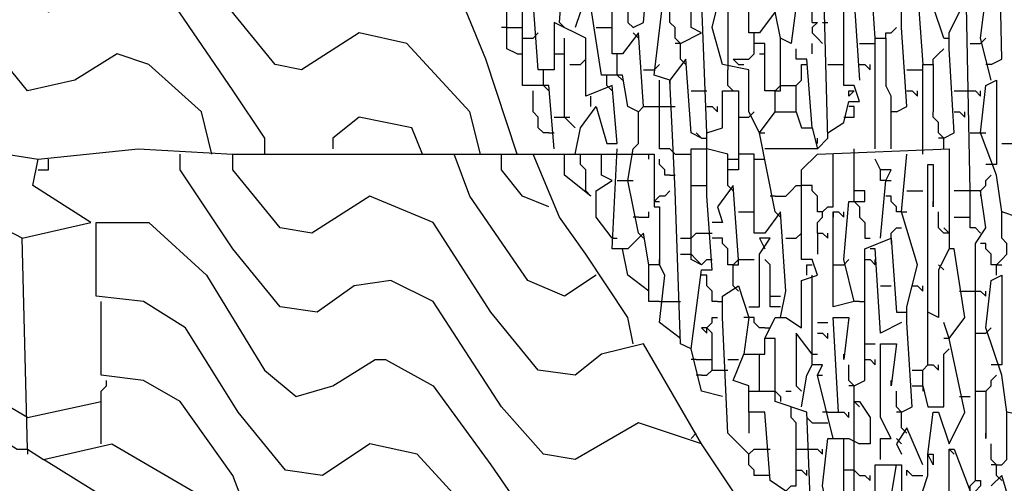
# Model space of a CAD drawing. Extents: x 0.16 to 7.56, y 0.46 to 9.88.
# Drawn here: x 2.58 to 3.15, y 6.03 to 6.29 of the extents above; entities that cross this region are included whole.
import ezdxf

# ---------------------------------------------------------------- set-up
doc = ezdxf.new("R2010")
doc.units = 0
doc.header["$MEASUREMENT"] = 0
doc.layers.add('PFV', color=7, linetype='Continuous')

msp = doc.modelspace()

# ---------------------------------------------------------------- linework, layer by layer
at = {"layer": 'PFV', "color": 0}
for points in [[(3.127273, 6.193939, 0), (3.124242, 6.348485, 0), (3.106061, 7.263636, 0)], [(3.139394, 6.257576, 0), (3.133333, 6.281818, 0), (3.136364, 6.306061, 0), (3.127273, 6.306061, 0), (3.133333, 6.312121, 0), (3.115152, 7.257576, 0)], [(3.139394, 6.266667, 0), (3.145455, 6.269697, 0), (3.124242, 7.254545, 0)], [(2.866667, 6.215152, 0), (2.848485, 6.269697, 0), (2.8, 6.387879, 0), (2.781818, 6.442424, 0), (2.769697, 6.518182, 0), (2.751515, 6.609091, 0), (2.739394, 6.69697, 0), (2.721212, 6.739394, 0), (2.669697, 6.854545, 0)], [(3.039394, 6.218182, 0), (3.045455, 6.224242, 0), (3.042424, 6.339394, 0), (3.030303, 6.324242, 0), (3.024242, 6.278788, 0), (3.018182, 6.281818, 0), (3.015152, 6.29697, 0), (3.006061, 6.284848, 0), (3, 6.284848, 0), (3, 6.393939, 0), (3.006061, 6.40303, 0), (3.006061, 6.466667, 0), (3.015152, 6.466667, 0), (3.012121, 6.418182, 0), (3.012121, 6.418182, 0)], [(2.845455, 6.215152, 0), (2.839394, 6.239394, 0), (2.80303, 6.278788, 0), (2.775758, 6.284848, 0), (2.742424, 6.263636, 0), (2.727273, 6.266667, 0), (2.7, 6.3, 0), (2.669697, 6.345455, 0), (2.645455, 6.363636, 0), (2.624242, 6.363636, 0), (2.6, 6.345455, 0), (2.578788, 6.348485, 0), (2.551515, 6.381818, 0), (2.521212, 6.427273, 0), (2.509091, 6.436364, 0), (2.506061, 6.448485, 0), (2.581818, 6.448485, 0), (2.593939, 6.445455, 0), (2.627273, 6.448485, 0), (2.675758, 6.448485, 0)], [(2.566667, 6.215152, 0), (2.560606, 6.239394, 0), (2.530303, 6.281818, 0), (2.524242, 6.324242, 0), (2.524242, 6.348485, 0), (2.469697, 6.378788, 0), (2.472727, 6.390909, 0), (2.49697, 6.39697, 0), (2.524242, 6.381818, 0), (2.575758, 6.306061, 0), (2.59697, 6.29697, 0), (2.630303, 6.318182, 0), (2.642424, 6.318182, 0), (2.669697, 6.3, 0), (2.70303, 6.251515, 0), (2.721212, 6.224242, 0), (2.721212, 6.215152, 0)], [(3.112121, 6.281818, 0), (3.106061, 6.3, 0), (3.106061, 6.321212, 0), (3.087879, 6.321212, 0), (3.084848, 6.345455, 0), (3.069697, 6.339394, 0), (3.069697, 6.39697, 0), (3.075758, 6.39697, 0), (3.075758, 6.366667, 0), (3.075758, 6.369697, 0)], [(3.112121, 6.224242, 0), (3.118182, 6.227273, 0), (3.115152, 6.275758, 0), (3.115152, 6.284848, 0), (3.121212, 6.29697, 0), (3.118182, 6.309091, 0), (3.10303, 6.354545, 0), (3.106061, 6.387879, 0), (3.112121, 6.390909, 0), (3.115152, 6.342424, 0), (3.109091, 6.339394, 0)], [(2.939394, 6.242424, 0), (2.936364, 6.284848, 0), (2.927273, 6.272727, 0), (2.921212, 6.272727, 0), (2.921212, 6.324242, 0), (2.930303, 6.324242, 0), (2.930303, 6.290909, 0), (2.933333, 6.287879, 0), (2.939394, 6.290909, 0), (2.942424, 6.327273, 0), (2.948485, 6.369697, 0), (2.951515, 6.369697, 0), (2.951515, 6.354545, 0), (2.951515, 6.354545, 0)], [(2.975758, 6.227273, 0), (2.972727, 6.306061, 0), (2.975758, 6.345455, 0), (2.981818, 6.345455, 0), (2.981818, 6.366667, 0), (2.990909, 6.366667, 0), (2.990909, 6.318182, 0), (2.981818, 6.318182, 0), (2.978788, 6.342424, 0), (2.972727, 6.342424, 0)], [(2.890909, 6.290909, 0), (2.893939, 6.330303, 0)], [(2.690909, 6.215152, 0), (2.684848, 6.239394, 0), (2.654545, 6.266667, 0), (2.636364, 6.272727, 0), (2.612121, 6.257576, 0), (2.584848, 6.251515, 0), (2.557576, 6.284848, 0), (2.533333, 6.324242, 0), (2.527273, 6.327273, 0)], [(2.960606, 6.278788, 0), (2.972727, 6.284848, 0), (2.966667, 6.287879, 0), (2.966667, 6.309091, 0), (2.960606, 6.327273, 0), (2.954545, 6.324242, 0), (2.954545, 6.315152, 0), (2.945455, 6.318182, 0)], [(3.072727, 6.281818, 0), (3.069697, 6.324242, 0), (3.057576, 6.309091, 0), (3.057576, 6.30303, 0)], [(3.036364, 6.290909, 0), (3.036364, 6.306061, 0), (3.033333, 6.309091, 0), (3.033333, 6.315152, 0), (3.036364, 6.318182, 0), (3.036364, 6.321212, 0), (3.030303, 6.321212, 0)], [(2.966667, 6.10303, 0), (2.960606, 6.106061, 0), (2.957576, 6.193939, 0), (2.954545, 6.257576, 0), (2.945455, 6.260606, 0), (2.951515, 6.312121, 0), (2.954545, 6.312121, 0), (2.954545, 6.29697, 0), (2.954545, 6.29697, 0)], [(3.006061, 6.227273, 0), (3, 6.239394, 0), (3, 6.263636, 0), (2.984848, 6.266667, 0), (2.978788, 6.287879, 0), (2.984848, 6.312121, 0), (2.987879, 6.312121, 0), (2.987879, 6.263636, 0)], [(3.084848, 6.239394, 0), (3.090909, 6.242424, 0), (3.087879, 6.287879, 0), (3.087879, 6.3, 0), (3.09697, 6.309091, 0), (3.1, 6.266667, 0)], [(2.866667, 6.272727, 0), (2.860606, 6.275758, 0), (2.860606, 6.30303, 0)], [(2.887879, 6.218182, 0), (2.884848, 6.254545, 0), (2.869697, 6.254545, 0), (2.869697, 6.30303, 0)], [(2.9, 6.215152, 0), (2.90303, 6.230303, 0), (2.912121, 6.242424, 0), (2.918182, 6.221212, 0), (2.924242, 6.221212, 0), (2.921212, 6.254545, 0), (2.906061, 6.248485, 0), (2.906061, 6.281818, 0), (2.887879, 6.290909, 0), (2.887879, 6.263636, 0), (2.878788, 6.263636, 0), (2.875758, 6.30303, 0)], [(3.045455, 6.227273, 0), (3.054545, 6.233333, 0), (3.057576, 6.245455, 0), (3.063636, 6.245455, 0), (3.060606, 6.254545, 0), (3.054545, 6.254545, 0), (3.054545, 6.3, 0), (3.060606, 6.30303, 0), (3.063636, 6.257576, 0)], [(2.936364, 6.239394, 0), (2.930303, 6.242424, 0), (2.927273, 6.260606, 0), (2.915152, 6.260606, 0), (2.909091, 6.3, 0), (2.90303, 6.29697, 0), (2.9, 6.287879, 0)], [(2.960606, 6.269697, 0), (2.960606, 6.278788, 0), (2.957576, 6.281818, 0), (2.957576, 6.287879, 0), (2.954545, 6.290909, 0), (2.954545, 6.29697, 0)], [(2.890909, 6.290909, 0), (2.893939, 6.287879, 0)], [(3.036364, 6.290909, 0), (3.039394, 6.290909, 0), (3.036364, 6.287879, 0), (3.036364, 6.284848, 0), (3.039394, 6.281818, 0), (3.042424, 6.278788, 0)], [(3.042424, 6.290909, 0), (3.045455, 6.290909, 0)], [(2.860606, 6.287879, 0), (2.857576, 6.287879, 0)], [(2.860606, 6.287879, 0), (2.869697, 6.287879, 0)], [(2.875758, 6.281818, 0), (2.878788, 6.284848, 0)], [(2.912121, 6.287879, 0), (2.918182, 6.287879, 0)], [(2.918182, 6.287879, 0), (2.921212, 6.287879, 0)], [(2.933333, 6.284848, 0), (2.936364, 6.281818, 0)], [(3.015152, 6.251515, 0), (3.009091, 6.251515, 0), (3.009091, 6.278788, 0), (3.00303, 6.278788, 0), (3.00303, 6.284848, 0)], [(3.078788, 6.281818, 0), (3.078788, 6.284848, 0), (3.081818, 6.284848, 0), (3.084848, 6.287879, 0)], [(2.869697, 6.281818, 0), (2.875758, 6.281818, 0)], [(2.9, 6.230303, 0), (2.893939, 6.236364, 0), (2.893939, 6.281818, 0)], [(2.960606, 6.278788, 0), (2.957576, 6.278788, 0)], [(2.990909, 6.269697, 0), (3, 6.269697, 0), (3.00303, 6.272727, 0), (3.00303, 6.278788, 0)], [(3.018182, 6.254545, 0), (3.018182, 6.281818, 0)], [(3.036364, 6.272727, 0), (3.036364, 6.278788, 0)], [(3.063636, 6.278788, 0), (3.069697, 6.278788, 0)], [(3.069697, 6.278788, 0), (3.072727, 6.278788, 0), (3.072727, 6.281818, 0)], [(3.072727, 6.218182, 0), (3.072727, 6.281818, 0), (3.078788, 6.281818, 0), (3.078788, 6.254545, 0), (3.078788, 6.254545, 0)], [(3.078788, 6.281818, 0), (3.078788, 6.278788, 0)], [(3.112121, 6.281818, 0), (3.115152, 6.281818, 0)], [(3.127273, 6.278788, 0), (3.133333, 6.278788, 0)], [(3.133333, 6.278788, 0), (3.136364, 6.281818, 0)], [(3.036364, 6.230303, 0), (3.033333, 6.269697, 0), (3.027273, 6.269697, 0), (3.027273, 6.275758, 0)], [(3.106061, 6.266667, 0), (3.106061, 6.269697, 0), (3.109091, 6.272727, 0), (3.112121, 6.275758, 0)], [(2.866667, 6.272727, 0), (2.869697, 6.272727, 0)], [(2.887879, 6.272727, 0), (2.893939, 6.272727, 0)], [(2.90303, 6.266667, 0), (2.906061, 6.269697, 0)], [(2.924242, 6.260606, 0), (2.924242, 6.272727, 0)], [(2.972727, 6.224242, 0), (2.966667, 6.227273, 0), (2.963636, 6.269697, 0), (2.954545, 6.257576, 0)], [(2.960606, 6.269697, 0), (2.963636, 6.266667, 0)], [(2.990909, 6.269697, 0), (2.993939, 6.266667, 0), (2.99697, 6.266667, 0)], [(3.006061, 6.272727, 0), (3.009091, 6.272727, 0)], [(2.881818, 6.254545, 0), (2.881818, 6.263636, 0)], [(2.89697, 6.266667, 0), (2.90303, 6.266667, 0)], [(2.939394, 6.263636, 0), (2.945455, 6.263636, 0)], [(2.945455, 6.263636, 0), (2.948485, 6.266667, 0)], [(2.987879, 6.254545, 0), (2.987879, 6.263636, 0)], [(3.015152, 6.239394, 0), (3.015152, 6.251515, 0), (3.018182, 6.254545, 0), (3.027273, 6.254545, 0), (3.030303, 6.257576, 0), (3.030303, 6.266667, 0), (3.033333, 6.266667, 0)], [(3.045455, 6.266667, 0), (3.051515, 6.266667, 0)], [(3.051515, 6.266667, 0), (3.054545, 6.266667, 0)], [(3.063636, 6.266667, 0), (3.066667, 6.266667, 0), (3.069697, 6.263636, 0), (3.069697, 6.266667, 0)], [(3.090909, 6.263636, 0), (3.09697, 6.263636, 0)], [(3.09697, 6.263636, 0), (3.1, 6.263636, 0), (3.1, 6.266667, 0)], [(3.1, 6.215152, 0), (3.1, 6.266667, 0), (3.106061, 6.266667, 0), (3.106061, 6.239394, 0), (3.106061, 6.239394, 0)], [(3.106061, 6.266667, 0), (3.106061, 6.263636, 0)], [(3.139394, 6.266667, 0), (3.136364, 6.266667, 0)], [(2.584848, 6.063636, 0), (2.409091, 6.166667, 0), (2.406061, 6.257576, 0), (2.418182, 6.257576, 0), (2.469697, 6.224242, 0), (2.472727, 6.215152, 0), (2.406061, 6.215152, 0)], [(2.918182, 6.254545, 0), (2.918182, 6.260606, 0)], [(2.924242, 6.260606, 0), (2.927273, 6.257576, 0)], [(2.957576, 6.215152, 0), (2.954545, 6.218182, 0), (2.948485, 6.218182, 0), (2.948485, 6.257576, 0)], [(2.954545, 6.257576, 0), (2.954545, 6.254545, 0)], [(3.157576, 6.063636, 0), (3.157576, 6.154545, 0), (3.163636, 6.175758, 0), (3.145455, 6.181818, 0), (3.142424, 6.20303, 0), (3.133333, 6.227273, 0), (3.136364, 6.254545, 0), (3.142424, 6.257576, 0), (3.142424, 6.209091, 0), (3.139394, 6.209091, 0)], [(2.884848, 6.227273, 0), (2.881818, 6.227273, 0), (2.878788, 6.230303, 0), (2.878788, 6.236364, 0), (2.875758, 6.239394, 0), (2.875758, 6.251515, 0)], [(2.881818, 6.254545, 0), (2.884848, 6.251515, 0)], [(2.918182, 6.254545, 0), (2.921212, 6.251515, 0)], [(2.984848, 6.075758, 0), (2.972727, 6.078788, 0), (2.966667, 6.10303, 0), (2.972727, 6.148485, 0), (2.978788, 6.148485, 0), (2.975758, 6.190909, 0), (2.975758, 6.227273, 0), (2.984848, 6.230303, 0), (2.984848, 6.251515, 0), (2.993939, 6.251515, 0), (2.993939, 6.206061, 0), (2.987879, 6.206061, 0), (2.987879, 6.215152, 0), (2.975758, 6.218182, 0)], [(2.966667, 6.251515, 0), (2.972727, 6.251515, 0)], [(2.972727, 6.251515, 0), (2.975758, 6.251515, 0)], [(2.987879, 6.254545, 0), (2.990909, 6.251515, 0)], [(3.015152, 6.251515, 0), (3.018182, 6.251515, 0), (3.018182, 6.254545, 0)], [(3.027273, 6.239394, 0), (3.027273, 6.254545, 0)], [(3.057576, 6.248485, 0), (3.057576, 6.251515, 0), (3.060606, 6.251515, 0), (3.057576, 6.248485, 0)], [(3.081818, 6.218182, 0), (3.081818, 6.248485, 0), (3.078788, 6.254545, 0)], [(3.090909, 6.251515, 0), (3.093939, 6.251515, 0), (3.09697, 6.248485, 0), (3.09697, 6.251515, 0)], [(3.118182, 6.251515, 0), (3.127273, 6.251515, 0)], [(3.127273, 6.251515, 0), (3.130303, 6.251515, 0), (3.133333, 6.248485, 0), (3.133333, 6.251515, 0)], [(2.909091, 6.242424, 0), (2.909091, 6.248485, 0)], [(2.933333, 6.218182, 0), (2.936364, 6.221212, 0), (2.936364, 6.239394, 0), (2.939394, 6.242424, 0), (2.948485, 6.242424, 0)], [(2.948485, 6.242424, 0), (2.954545, 6.242424, 0)], [(2.954545, 6.242424, 0), (2.957576, 6.242424, 0)], [(2.975758, 6.242424, 0), (2.978788, 6.242424, 0), (2.981818, 6.239394, 0), (2.981818, 6.242424, 0)], [(3, 6.236364, 0), (3.00303, 6.239394, 0)], [(3.015152, 6.181818, 0), (3.006061, 6.227273, 0), (3.015152, 6.239394, 0), (3.027273, 6.239394, 0), (3.030303, 6.230303, 0), (3.036364, 6.230303, 0), (3.039394, 6.218182, 0), (3.009091, 6.218182, 0)], [(3.054545, 6.236364, 0), (3.060606, 6.236364, 0), (3.060606, 6.242424, 0), (3.057576, 6.242424, 0)], [(3.084848, 6.239394, 0), (3.081818, 6.239394, 0)], [(3.112121, 6.218182, 0), (3.112121, 6.224242, 0), (3.109091, 6.227273, 0), (3.109091, 6.233333, 0), (3.106061, 6.236364, 0), (3.106061, 6.239394, 0)], [(3.118182, 6.239394, 0), (3.121212, 6.239394, 0), (3.124242, 6.236364, 0), (3.124242, 6.239394, 0)], [(2.812121, 6.215152, 0), (2.806061, 6.230303, 0), (2.775758, 6.236364, 0), (2.760606, 6.224242, 0), (2.760606, 6.218182, 0)], [(2.887879, 6.236364, 0), (2.893939, 6.236364, 0)], [(2.893939, 6.236364, 0), (2.89697, 6.236364, 0)], [(2.993939, 6.236364, 0), (3, 6.236364, 0)], [(2.884848, 6.227273, 0), (2.887879, 6.227273, 0)], [(2.972727, 6.224242, 0), (2.969697, 6.227273, 0)], [(2.972727, 6.224242, 0), (2.975758, 6.224242, 0), (2.975758, 6.227273, 0)], [(3.006061, 6.227273, 0), (3.009091, 6.227273, 0)], [(3.039394, 6.221212, 0), (3.039394, 6.224242, 0)], [(3.112121, 6.224242, 0), (3.109091, 6.224242, 0)], [(3.127273, 6.227273, 0), (3.133333, 6.227273, 0)], [(3.133333, 6.227273, 0), (3.136364, 6.227273, 0)], [(2.581818, 6.166667, 0), (2.512121, 6.20303, 0), (2.509091, 6.218182, 0), (2.515152, 6.218182, 0), (2.536364, 6.215152, 0), (2.572727, 6.215152, 0), (2.590909, 6.212121, 0)], [(2.584848, 6.045455, 0), (2.581818, 6.166667, 0), (2.621212, 6.175758, 0), (2.587879, 6.19697, 0), (2.590909, 6.212121, 0), (2.648485, 6.218182, 0), (2.70303, 6.215152, 0)], [(3.054545, 5.906061, 0), (3.045455, 5.939394, 0), (2.972727, 6.048485, 0), (2.939394, 6.106061, 0), (2.915152, 6.1, 0), (2.9, 6.087879, 0), (2.878788, 6.090909, 0), (2.851515, 6.124242, 0), (2.818182, 6.175758, 0), (2.781818, 6.190909, 0), (2.748485, 6.169697, 0), (2.730303, 6.172727, 0), (2.70303, 6.206061, 0), (2.70303, 6.215152, 0), (2.945455, 6.215152, 0), (2.945455, 6.184848, 0), (2.948485, 6.184848, 0), (2.948485, 6.151515, 0), (2.942424, 6.151515, 0), (2.939394, 6.169697, 0), (2.930303, 6.160606, 0), (2.921212, 6.160606, 0), (2.924242, 6.218182, 0)], [(2.936364, 6.169697, 0), (2.930303, 6.2, 0), (2.933333, 6.218182, 0)], [(2.972727, 6.151515, 0), (2.966667, 6.154545, 0), (2.966667, 6.218182, 0), (2.975758, 6.218182, 0)], [(3.036364, 5.987879, 0), (3.033333, 6.066667, 0), (3.015152, 6.072727, 0), (3.015152, 6.109091, 0), (3.009091, 6.109091, 0), (3.015152, 6.121212, 0), (3.021212, 6.121212, 0), (3.030303, 6.115152, 0), (3.030303, 6.142424, 0), (3.039394, 6.145455, 0), (3.036364, 6.154545, 0), (3.030303, 6.154545, 0), (3.030303, 6.206061, 0), (3.039394, 6.215152, 0), (3.115152, 6.218182, 0), (3.115152, 6.160606, 0), (3.109091, 6.148485, 0), (3.109091, 6.121212, 0), (3.10303, 6.124242, 0), (3.10303, 6.151515, 0), (3.10303, 6.209091, 0), (3.106061, 6.209091, 0), (3.106061, 6.184848, 0), (3.106061, 6.187879, 0)], [(3.060606, 6.215152, 0), (3.060606, 6.218182, 0)], [(3.145455, 6.221212, 0), (3.154545, 6.221212, 0)], [(2.590909, 6.206061, 0), (2.59697, 6.206061, 0), (2.59697, 6.212121, 0)], [(2.972727, 6.048485, 0), (2.936364, 6.060606, 0), (2.9, 6.039394, 0), (2.881818, 6.042424, 0), (2.857576, 6.069697, 0), (2.818182, 6.130303, 0), (2.793939, 6.142424, 0), (2.772727, 6.139394, 0), (2.751515, 6.124242, 0), (2.730303, 6.127273, 0), (2.70303, 6.160606, 0), (2.672727, 6.206061, 0), (2.672727, 6.215152, 0)], [(2.912121, 6.145455, 0), (2.893939, 6.133333, 0), (2.872727, 6.142424, 0), (2.839394, 6.190909, 0), (2.830303, 6.215152, 0)], [(2.884848, 6.184848, 0), (2.869697, 6.190909, 0), (2.857576, 6.206061, 0), (2.857576, 6.215152, 0)], [(2.933333, 6.106061, 0), (2.930303, 6.121212, 0), (2.906061, 6.157576, 0), (2.890909, 6.178788, 0), (2.875758, 6.215152, 0)], [(2.909091, 6.190909, 0), (2.893939, 6.20303, 0), (2.893939, 6.215152, 0)], [(2.909091, 6.190909, 0), (2.906061, 6.193939, 0), (2.906061, 6.206061, 0), (2.90303, 6.209091, 0), (2.90303, 6.215152, 0)], [(2.921212, 6.166667, 0), (2.912121, 6.178788, 0), (2.912121, 6.193939, 0), (2.921212, 6.2, 0), (2.915152, 6.20303, 0), (2.915152, 6.215152, 0)], [(2.942424, 6.212121, 0), (2.942424, 6.215152, 0)], [(2.954545, 6.20303, 0), (2.951515, 6.20303, 0), (2.951515, 6.206061, 0), (2.948485, 6.209091, 0), (2.948485, 6.212121, 0)], [(2.957576, 6.215152, 0), (2.966667, 6.215152, 0)], [(2.987879, 6.212121, 0), (2.993939, 6.212121, 0)], [(3.018182, 6.121212, 0), (3.021212, 6.136364, 0), (3.018182, 6.181818, 0), (3.009091, 6.169697, 0), (3.00303, 6.169697, 0), (3.00303, 6.215152, 0), (2.993939, 6.215152, 0)], [(3.00303, 6.212121, 0), (3.009091, 6.212121, 0)], [(3.039394, 6.169697, 0), (3.039394, 6.175758, 0), (3.042424, 6.178788, 0), (3.042424, 6.181818, 0), (3.045455, 6.184848, 0), (3.048485, 6.184848, 0), (3.048485, 6.215152, 0)], [(3.060606, 6.130303, 0), (3.054545, 6.154545, 0), (3.057576, 6.187879, 0), (3.066667, 6.187879, 0), (3.066667, 6.193939, 0), (3.060606, 6.193939, 0), (3.060606, 6.215152, 0)], [(3.075758, 6.166667, 0), (3.078788, 6.2, 0), (3.081818, 6.206061, 0), (3.075758, 6.206061, 0), (3.072727, 6.212121, 0)], [(3.087879, 6.066667, 0), (3.093939, 6.069697, 0), (3.090909, 6.118182, 0), (3.090909, 6.127273, 0), (3.09697, 6.151515, 0), (3.087879, 6.181818, 0), (3.090909, 6.215152, 0)], [(2.987879, 6.19697, 0), (2.987879, 6.206061, 0)], [(3.078788, 6.2, 0), (3.075758, 6.2, 0), (3.075758, 6.206061, 0)], [(3.139394, 6.209091, 0), (3.136364, 6.209091, 0)], [(2.924242, 6.2, 0), (2.930303, 6.2, 0)], [(2.930303, 6.2, 0), (2.933333, 6.2, 0)], [(2.954545, 6.20303, 0), (2.957576, 6.20303, 0)], [(3.078788, 6.2, 0), (3.081818, 6.2, 0)], [(3.133333, 6.193939, 0), (3.136364, 6.19697, 0), (3.136364, 6.2, 0), (3.139394, 6.20303, 0)], [(2.954545, 6.193939, 0), (2.951515, 6.190909, 0), (2.948485, 6.190909, 0), (2.945455, 6.187879, 0), (2.948485, 6.187879, 0)], [(2.966667, 6.19697, 0), (2.972727, 6.19697, 0)], [(2.972727, 6.19697, 0), (2.975758, 6.19697, 0)], [(2.993939, 6.154545, 0), (2.990909, 6.19697, 0), (2.981818, 6.184848, 0), (2.984848, 6.175758, 0), (2.978788, 6.175758, 0)], [(2.987879, 6.19697, 0), (2.990909, 6.193939, 0)], [(3.015152, 6.190909, 0), (3.021212, 6.190909, 0), (3.024242, 6.193939, 0), (3.027273, 6.19697, 0), (3.030303, 6.19697, 0)], [(3.042424, 6.181818, 0), (3.039394, 6.181818, 0), (3.039394, 6.190909, 0), (3.036364, 6.193939, 0), (3.036364, 6.19697, 0), (3.030303, 6.19697, 0)], [(3.060606, 6.187879, 0), (3.060606, 6.193939, 0)], [(3.090909, 6.193939, 0), (3.1, 6.193939, 0)], [(3.130303, 6.078788, 0), (3.130303, 6.163636, 0), (3.136364, 6.172727, 0), (3.133333, 6.193939, 0), (3.118182, 6.193939, 0)], [(3.133333, 6.169697, 0), (3.130303, 6.172727, 0), (3.127273, 6.172727, 0), (3.127273, 6.193939, 0)], [(3.133333, 6.193939, 0), (3.133333, 6.190909, 0)], [(3.015152, 6.190909, 0), (3.012121, 6.190909, 0)], [(3.087879, 6.181818, 0), (3.084848, 6.181818, 0), (3.084848, 6.184848, 0), (3.081818, 6.187879, 0), (3.081818, 6.190909, 0), (3.078788, 6.190909, 0)], [(3.060606, 6.187879, 0), (3.063636, 6.184848, 0), (3.063636, 6.178788, 0), (3.066667, 6.175758, 0), (3.066667, 6.166667, 0), (3.069697, 6.166667, 0)], [(2.936364, 6.178788, 0), (2.933333, 6.178788, 0)], [(2.936364, 6.178788, 0), (2.942424, 6.178788, 0), (2.942424, 6.181818, 0)], [(2.993939, 6.181818, 0), (3, 6.181818, 0)], [(3, 6.181818, 0), (3.00303, 6.181818, 0)], [(3.015152, 6.181818, 0), (3.018182, 6.178788, 0)], [(3.060606, 6.130303, 0), (3.048485, 6.127273, 0), (3.048485, 6.181818, 0), (3.051515, 6.181818, 0), (3.054545, 6.178788, 0), (3.054545, 6.181818, 0)], [(3.048485, 6.181818, 0), (3.048485, 6.178788, 0)], [(3.087879, 6.181818, 0), (3.090909, 6.181818, 0)], [(3.115152, 6.169697, 0), (3.112121, 6.169697, 0), (3.109091, 6.172727, 0), (3.109091, 6.181818, 0)], [(3.118182, 6.178788, 0), (3.127273, 6.178788, 0)], [(3.142424, 6.145455, 0), (3.142424, 6.151515, 0), (3.145455, 6.154545, 0), (3.148485, 6.157576, 0), (3.148485, 6.163636, 0), (3.145455, 6.166667, 0), (3.145455, 6.181818, 0)], [(2.842424, 6.006061, 0), (2.809091, 6.042424, 0), (2.781818, 6.048485, 0), (2.754545, 6.030303, 0), (2.733333, 6.033333, 0), (2.706061, 6.066667, 0), (2.675758, 6.115152, 0), (2.651515, 6.130303, 0), (2.624242, 6.133333, 0), (2.624242, 6.175758, 0), (2.654545, 6.175758, 0), (2.687879, 6.145455, 0), (2.721212, 6.090909, 0), (2.739394, 6.075758, 0), (2.760606, 6.081818, 0), (2.784848, 6.09697, 0), (2.790909, 6.09697, 0), (2.818182, 6.081818, 0), (2.851515, 6.036364, 0), (2.878788, 5.99697, 0)], [(3.081818, 6.166667, 0), (3.081818, 6.169697, 0), (3.084848, 6.172727, 0), (3.087879, 6.172727, 0)], [(3.115152, 6.169697, 0), (3.112121, 6.172727, 0)], [(2.921212, 6.166667, 0), (2.924242, 6.166667, 0)], [(2.936364, 6.169697, 0), (2.939394, 6.166667, 0)], [(2.960606, 6.166667, 0), (2.966667, 6.166667, 0)], [(2.966667, 6.166667, 0), (2.969697, 6.169697, 0), (2.978788, 6.169697, 0)], [(2.990909, 6.151515, 0), (2.987879, 6.151515, 0), (2.987879, 6.160606, 0), (2.984848, 6.163636, 0), (2.984848, 6.166667, 0), (2.978788, 6.166667, 0)], [(3, 6.127273, 0), (3.006061, 6.127273, 0), (3.006061, 6.157576, 0), (3.012121, 6.166667, 0), (3.006061, 6.166667, 0), (3.009091, 6.160606, 0)], [(3.021212, 6.166667, 0), (3.027273, 6.166667, 0)], [(3.027273, 6.166667, 0), (3.030303, 6.169697, 0)], [(3.039394, 6.169697, 0), (3.042424, 6.169697, 0), (3.045455, 6.166667, 0), (3.045455, 6.169697, 0)], [(3.039394, 6.169697, 0), (3.039394, 6.157576, 0)], [(3.060606, 6.081818, 0), (3.066667, 6.084848, 0), (3.066667, 6.160606, 0), (3.081818, 6.166667, 0), (3.084848, 6.124242, 0), (3.087879, 6.124242, 0)], [(3.081818, 6.166667, 0), (3.081818, 6.163636, 0)], [(2.942424, 6.136364, 0), (2.930303, 6.145455, 0), (2.927273, 6.160606, 0)], [(3.087879, 6.118182, 0), (3.075758, 6.112121, 0), (3.072727, 6.160606, 0), (3.069697, 6.160606, 0)], [(3.115152, 6.109091, 0), (3.124242, 6.121212, 0), (3.118182, 6.160606, 0), (3.115152, 6.160606, 0)], [(3.142424, 6.151515, 0), (3.139394, 6.151515, 0), (3.139394, 6.157576, 0), (3.136364, 6.160606, 0), (3.136364, 6.163636, 0), (3.133333, 6.163636, 0)], [(2.948485, 6.151515, 0), (2.948485, 6.154545, 0)], [(2.960606, 6.157576, 0), (2.966667, 6.157576, 0)], [(2.972727, 6.151515, 0), (2.969697, 6.154545, 0), (2.966667, 6.157576, 0)], [(2.972727, 6.151515, 0), (2.975758, 6.154545, 0), (2.978788, 6.154545, 0)], [(2.990909, 6.139394, 0), (2.990909, 6.151515, 0), (2.993939, 6.154545, 0), (3.00303, 6.154545, 0)], [(2.990909, 6.151515, 0), (2.993939, 6.151515, 0), (2.993939, 6.154545, 0)], [(3.018182, 6.127273, 0), (3.012121, 6.127273, 0), (3.012121, 6.151515, 0), (3.009091, 6.154545, 0)], [(3.054545, 6.151515, 0), (3.057576, 6.154545, 0)], [(3.066667, 6.154545, 0), (3.069697, 6.154545, 0), (3.072727, 6.151515, 0), (3.072727, 6.154545, 0)], [(2.948485, 6.130303, 0), (2.942424, 6.130303, 0), (2.942424, 6.151515, 0)], [(2.960606, 6.109091, 0), (2.948485, 6.118182, 0), (2.951515, 6.145455, 0), (2.948485, 6.151515, 0)], [(3.033333, 6.145455, 0), (3.033333, 6.151515, 0), (3.036364, 6.151515, 0)], [(3.048485, 6.151515, 0), (3.054545, 6.151515, 0)], [(3.109091, 6.151515, 0), (3.112121, 6.148485, 0)], [(3.142424, 6.151515, 0), (3.145455, 6.151515, 0)], [(2.981818, 6.130303, 0), (2.978788, 6.130303, 0), (2.978788, 6.136364, 0), (2.975758, 6.139394, 0), (2.975758, 6.145455, 0), (2.972727, 6.145455, 0)], [(3.048485, 6.051515, 0), (3.039394, 6.087879, 0), (3.042424, 6.093939, 0), (3.036364, 6.093939, 0), (3.036364, 6.145455, 0)], [(3.157576, 5.993939, 0), (3.160606, 6.042424, 0), (3.166667, 6.045455, 0), (3.163636, 6.063636, 0), (3.148485, 6.066667, 0), (3.145455, 6.087879, 0), (3.136364, 6.115152, 0), (3.139394, 6.142424, 0), (3.145455, 6.145455, 0), (3.145455, 6.093939, 0), (3.142424, 6.093939, 0)], [(3, 6.042424, 0), (2.987879, 6.054545, 0), (2.984848, 6.121212, 0), (2.984848, 6.133333, 0), (2.993939, 6.139394, 0), (3, 6.121212, 0), (2.99697, 6.1, 0)], [(2.990909, 6.139394, 0), (2.993939, 6.136364, 0)], [(3.075758, 6.139394, 0), (3.081818, 6.139394, 0)], [(3.093939, 6.139394, 0), (3.09697, 6.139394, 0), (3.1, 6.136364, 0), (3.1, 6.139394, 0)], [(3.012121, 6.133333, 0), (3.018182, 6.133333, 0)], [(3.121212, 6.136364, 0), (3.130303, 6.136364, 0)], [(3.130303, 6.136364, 0), (3.133333, 6.136364, 0), (3.136364, 6.133333, 0), (3.136364, 6.136364, 0)], [(2.712121, 6.006061, 0), (2.70303, 6.030303, 0), (2.672727, 6.072727, 0), (2.651515, 6.084848, 0), (2.627273, 6.087879, 0), (2.627273, 6.130303, 0)], [(2.948485, 6.130303, 0), (2.957576, 6.130303, 0)], [(2.957576, 6.130303, 0), (2.960606, 6.130303, 0)], [(2.981818, 6.130303, 0), (2.984848, 6.130303, 0)], [(3.063636, 6.130303, 0), (3.060606, 6.130303, 0)], [(3.063636, 6.130303, 0), (3.066667, 6.130303, 0)], [(2.975758, 6.115152, 0), (2.978788, 6.118182, 0), (2.978788, 6.121212, 0), (2.981818, 6.121212, 0)], [(3, 6.121212, 0), (2.99697, 6.121212, 0)], [(3.009091, 6.115152, 0), (3.006061, 6.115152, 0), (3.00303, 6.118182, 0), (3.00303, 6.121212, 0), (3, 6.121212, 0)], [(3.051515, 6.066667, 0), (3.048485, 6.121212, 0), (3.057576, 6.121212, 0), (3.054545, 6.09697, 0), (3.054545, 6.1, 0)], [(3.087879, 6.124242, 0), (3.090909, 6.124242, 0)], [(3.10303, 6.093939, 0), (3.10303, 6.124242, 0)], [(2.978788, 6.090909, 0), (2.978788, 6.112121, 0), (2.975758, 6.115152, 0), (2.972727, 6.115152, 0), (2.975758, 6.112121, 0), (2.975758, 6.115152, 0)], [(3.009091, 6.115152, 0), (3.012121, 6.115152, 0)], [(3.039394, 6.118182, 0), (3.045455, 6.118182, 0)], [(3.10303, 6.042424, 0), (3.106061, 6.066667, 0), (3.109091, 6.066667, 0), (3.115152, 6.048485, 0), (3.124242, 6.066667, 0), (3.115152, 6.109091, 0), (3.112121, 6.118182, 0)], [(3.136364, 6.112121, 0), (3.139394, 6.115152, 0)], [(3.021212, 6.021212, 0), (3.012121, 6.027273, 0), (3.009091, 6.066667, 0), (3, 6.066667, 0), (3, 6.081818, 0), (2.990909, 6.084848, 0), (2.99697, 6.1, 0), (3.009091, 6.1, 0), (3.009091, 6.109091, 0)], [(3.036364, 6.1, 0), (3.027273, 6.112121, 0), (3.027273, 6.081818, 0), (3.030303, 6.078788, 0)], [(3.039394, 6.112121, 0), (3.042424, 6.112121, 0), (3.045455, 6.109091, 0), (3.045455, 6.112121, 0)], [(3.115152, 6.109091, 0), (3.112121, 6.109091, 0)], [(3.130303, 6.112121, 0), (3.136364, 6.112121, 0)], [(3.066667, 6.106061, 0), (3.072727, 6.106061, 0)], [(3.075758, 6.039394, 0), (3.075758, 6.051515, 0), (3.081818, 6.051515, 0), (3.075758, 6.063636, 0), (3.075758, 6.106061, 0), (3.084848, 6.106061, 0), (3.081818, 6.081818, 0), (3.081818, 6.084848, 0)], [(3.093939, 6.081818, 0), (3.1, 6.081818, 0), (3.10303, 6.069697, 0), (3.112121, 6.069697, 0), (3.112121, 6.1, 0), (3.115152, 6.10303, 0)], [(3.006061, 6.078788, 0), (3.006061, 6.1, 0)], [(3.036364, 6.1, 0), (3.039394, 6.1, 0)], [(2.969697, 6.09697, 0), (2.966667, 6.09697, 0)], [(2.969697, 6.09697, 0), (2.978788, 6.09697, 0)], [(2.987879, 6.09697, 0), (2.993939, 6.09697, 0)], [(3.030303, 6.069697, 0), (3.033333, 6.087879, 0), (3.036364, 6.093939, 0)], [(3.060606, 6.072727, 0), (3.060606, 6.081818, 0), (3.057576, 6.084848, 0), (3.057576, 6.093939, 0)], [(3.066667, 6.09697, 0), (3.069697, 6.09697, 0), (3.072727, 6.093939, 0), (3.072727, 6.09697, 0)], [(3.1, 6.081818, 0), (3.1, 6.090909, 0), (3.10303, 6.093939, 0), (3.106061, 6.093939, 0), (3.109091, 6.090909, 0), (3.109091, 6.093939, 0)], [(3.142424, 6.093939, 0), (3.139394, 6.093939, 0)], [(2.509091, 5.987879, 0), (2.50303, 6.087879, 0), (2.512121, 6.087879, 0), (2.578788, 6.045455, 0), (2.584848, 6.045455, 0), (2.593939, 6.039394, 0), (2.633333, 6.048485, 0), (2.706061, 6.006061, 0)], [(2.972727, 6.087879, 0), (2.969697, 6.087879, 0)], [(2.972727, 6.087879, 0), (2.975758, 6.087879, 0), (2.978788, 6.090909, 0), (2.987879, 6.090909, 0)], [(3.039394, 6.087879, 0), (3.042424, 6.087879, 0)], [(3.093939, 6.090909, 0), (3.1, 6.090909, 0)], [(3.136364, 6.078788, 0), (3.139394, 6.081818, 0), (3.139394, 6.084848, 0), (3.142424, 6.087879, 0)], [(2.627273, 6.048485, 0), (2.627273, 6.078788, 0), (2.630303, 6.081818, 0), (2.630303, 6.084848, 0)], [(3.060606, 6.081818, 0), (3.057576, 6.081818, 0)], [(3.1, 6.081818, 0), (3.1, 6.078788, 0)], [(3, 6.078788, 0), (3.015152, 6.078788, 0)], [(3.015152, 6.078788, 0), (3.018182, 6.075758, 0), (3.018182, 6.072727, 0)], [(3.021212, 6.078788, 0), (3.024242, 6.078788, 0)], [(3.087879, 6.057576, 0), (3.087879, 6.066667, 0), (3.084848, 6.069697, 0), (3.084848, 6.078788, 0)], [(3.121212, 6.075758, 0), (3.127273, 6.075758, 0)], [(3.130303, 6.027273, 0), (3.130303, 6.078788, 0), (3.136364, 6.078788, 0), (3.136364, 6.051515, 0), (3.136364, 6.054545, 0)], [(3.136364, 6.078788, 0), (3.136364, 6.075758, 0)], [(2.584848, 6.063636, 0), (2.627273, 6.072727, 0)], [(3.021212, 6.015152, 0), (3.021212, 6.021212, 0), (3.024242, 6.024242, 0), (3.027273, 6.024242, 0), (3.027273, 6.060606, 0), (3.024242, 6.063636, 0), (3.024242, 6.069697, 0)], [(3.072727, 5.924242, 0), (3.060606, 5.939394, 0), (3.060606, 6.063636, 0), (3.060606, 6.072727, 0), (3.063636, 6.072727, 0), (3.069697, 6.063636, 0), (3.069697, 6.048485, 0), (3.063636, 6.048485, 0)], [(3.060606, 6.072727, 0), (3.063636, 6.069697, 0)], [(3, 6.066667, 0), (3, 6.054545, 0)], [(3.036364, 6.060606, 0), (3.033333, 6.063636, 0)], [(3.045455, 6.066667, 0), (3.042424, 6.066667, 0)], [(3.045455, 6.066667, 0), (3.054545, 6.066667, 0), (3.057576, 6.063636, 0), (3.057576, 6.066667, 0)], [(3.087879, 6.066667, 0), (3.084848, 6.066667, 0)], [(3.142424, 6.036364, 0), (3.145455, 6.036364, 0), (3.148485, 6.039394, 0), (3.148485, 6.066667, 0)], [(3.036364, 6.060606, 0), (3.045455, 6.060606, 0)], [(2.966667, 6.051515, 0), (2.969697, 6.054545, 0)], [(2.969697, 6.054545, 0), (2.966667, 6.051515, 0)], [(3.1, 6.036364, 0), (3.090909, 6.057576, 0), (3.084848, 6.048485, 0), (3.087879, 6.042424, 0)], [(3.087879, 6.057576, 0), (3.090909, 6.054545, 0)], [(3.048485, 5.99697, 0), (3.042424, 6.024242, 0), (3.045455, 6.051515, 0), (3.057576, 6.051515, 0), (3.063636, 6.048485, 0)], [(3.048485, 6.006061, 0), (3.054545, 6.006061, 0), (3.054545, 6.051515, 0)], [(3.084848, 6.051515, 0), (3.087879, 6.048485, 0)], [(3.142424, 6.030303, 0), (3.142424, 6.036364, 0), (3.139394, 6.039394, 0), (3.139394, 6.048485, 0)], [(2.584848, 6.045455, 0), (2.584848, 6.042424, 0)], [(3.012121, 6.030303, 0), (3.00303, 6.030303, 0), (3.00303, 6.033333, 0), (3, 6.036364, 0), (3, 6.042424, 0), (3.00303, 6.045455, 0), (3.012121, 6.045455, 0)], [(3.027273, 6.045455, 0), (3.036364, 6.045455, 0)], [(3.036364, 6.045455, 0), (3.039394, 6.045455, 0), (3.042424, 6.042424, 0), (3.042424, 6.045455, 0)], [(3.09697, 6.012121, 0), (3.10303, 6.030303, 0), (3.10303, 6.042424, 0), (3.106061, 6.042424, 0), (3.106061, 6.036364, 0), (3.10303, 6.042424, 0)], [(3.115152, 5.887879, 0), (3.115152, 6.033333, 0), (3.115152, 6.045455, 0), (3.118182, 6.045455, 0), (3.127273, 6.021212, 0)], [(3.115152, 6.045455, 0), (3.118182, 6.042424, 0)], [(2.681818, 5.984848, 0), (2.593939, 6.039394, 0)], [(3.075758, 5.981818, 0), (3.072727, 6.012121, 0), (3.072727, 6.036364, 0), (3.087879, 6.036364, 0), (3.087879, 6.018182, 0), (3.081818, 6.018182, 0), (3.084848, 6.036364, 0)], [(3.142424, 6.036364, 0), (3.139394, 6.036364, 0)], [(3.027273, 6.033333, 0), (3.030303, 6.033333, 0), (3.033333, 6.030303, 0), (3.033333, 6.033333, 0)], [(3.063636, 6.030303, 0), (3.060606, 6.033333, 0), (3.054545, 6.033333, 0)], [(3.063636, 6.030303, 0), (3.066667, 6.030303, 0), (3.069697, 6.027273, 0), (3.069697, 6.030303, 0)], [(3.090909, 6.030303, 0), (3.090909, 6.033333, 0), (3.093939, 6.030303, 0), (3.1, 6.030303, 0)], [(3.145455, 6, 0), (3.154545, 6, 0), (3.145455, 6.030303, 0), (3.139394, 6.024242, 0)], [(3.142424, 6.030303, 0), (3.145455, 6.027273, 0)], [(3.127273, 6.021212, 0), (3.127273, 6.024242, 0), (3.130303, 6.027273, 0), (3.133333, 6.027273, 0), (3.133333, 6.024242, 0), (3.130303, 6.021212, 0)]]:
    msp.add_polyline3d(points, dxfattribs=at)

doc.saveas('drawing.dxf')
